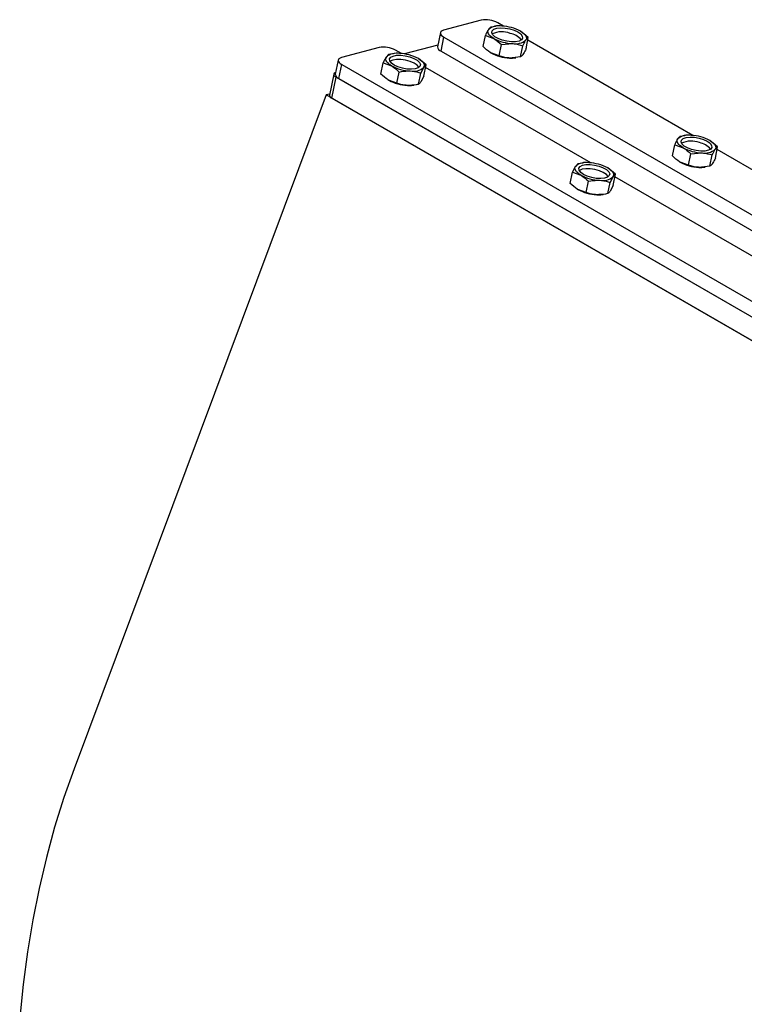
# Model space of a CAD drawing. Units: millimetres. Extents: x 82 to 2010, y 40 to 2880.
# Drawn here: x 1309 to 1493, y 804 to 1054 of the extents above; entities that cross this region are included whole.
import ezdxf

# ---------------------------------------------------------------- set-up
doc = ezdxf.new("R2010")
doc.units = ezdxf.units.MM
doc.header["$LTSCALE"] = 10

msp = doc.modelspace()

# ---------------------------------------------------------------- linework, layer by layer
at = {"color": 7, "linetype": 'Continuous', "lineweight": 25}
for p, q in [((1425.760327, 1053.787432), (1416.198149, 1051.226012)), ((1431.433573, 1052.244096), (1429.930685, 1053.111695)), ((1415.380372, 1050.602821), (1414.648321, 1047.025346)), ((1415.380372, 1050.602821), (1414.648321, 1047.025346)), ((1429.356685, 1052.132407), (1428.171978, 1052.007931)), ((1429.554035, 1052.233186), (1429.348516, 1052.208403)), ((1437.710766, 1049.387573), (1435.751255, 1050.965366)), ((1415.53838, 1045.875049), (1416.270431, 1049.452524)), ((1416.270431, 1049.452524), (1673.657299, 900.866248)), ((1426.211265, 1047.046661), (1426.798156, 1049.914755)), ((1426.798156, 1049.914755), (1428.921128, 1049.135781)), ((1430.880639, 1047.557988), (1433.690522, 1047.825602)), ((1437.123875, 1046.519479), (1437.710766, 1049.387573)), ((1479.516834, 1024.486221), (1437.570357, 1048.701406)), ((1399.805844, 1046.835008), (1390.243666, 1044.273588)), ((1403.445314, 1045.209615), (1402.217496, 1045.055507)), ((1403.599552, 1045.280762), (1403.419602, 1045.259062)), ((1405.47909, 1045.291672), (1403.976202, 1046.159271)), ((1414.735814, 1047.452916), (1406.287072, 1045.189752)), ((1415.53838, 1045.875049), (1672.925249, 897.288773)), ((1430.293747, 1044.689894), (1428.170776, 1045.468868)), ((1430.293747, 1044.689894), (1430.880639, 1047.557988)), ((1435.750052, 1044.426303), (1436.336944, 1047.294397)), ((1389.425889, 1043.650397), (1388.693838, 1040.072922)), ((1389.425889, 1043.650397), (1388.693838, 1040.072922)), ((1400.256782, 1040.094237), (1400.843674, 1042.962331)), ((1400.843674, 1042.962331), (1402.966645, 1042.183357)), ((1402.217496, 1045.055507), (1401.612315, 1044.408328)), ((1411.756284, 1042.435149), (1409.796772, 1044.012942)), ((1435.750052, 1044.426303), (1432.94017, 1044.158689)), ((1434.367996, 1044.201048), (1434.577547, 1044.226317)), ((1389.583898, 1038.922625), (1390.315948, 1042.5001)), ((1390.315948, 1042.5001), (1647.702817, 893.913824)), ((1404.339265, 1037.73747), (1404.926157, 1040.605564)), ((1409.79557, 1037.473879), (1410.382462, 1040.341973)), ((1410.382462, 1040.341973), (1411.151103, 1041.78797)), ((1411.169392, 1039.567055), (1411.756284, 1042.435149)), ((1453.562351, 1017.533797), (1411.615875, 1041.748982)), ((1388.283418, 1040.097693), (1387.185342, 1034.73148)), ((1387.778715, 1033.964616), (1388.876791, 1039.330829)), ((1388.876791, 1039.330829), (1647.677873, 889.928145)), ((1389.583898, 1038.922625), (1646.970766, 890.336349)), ((1404.339265, 1037.73747), (1402.216293, 1038.516444)), ((1411.169392, 1039.567055), (1410.400751, 1038.121058)), ((1408.413513, 1037.248624), (1408.593463, 1037.270324)), ((1386.364501, 1034.781024), (1322.344189, 863.670646)), ((1387.24367, 1035.016527), (1386.364501, 1034.781024)), ((1647.99401, 883.745523), (1386.364501, 1034.781024)), ((1387.778715, 1033.964616), (1646.579796, 884.561932)), ((1477.439946, 1024.374531), (1476.255239, 1024.250056)), ((1477.637296, 1024.475311), (1477.431777, 1024.450527)), ((1485.794027, 1021.629697), (1483.834516, 1023.20749)), ((1474.294526, 1019.288785), (1474.881417, 1022.156879)), ((1474.881417, 1022.156879), (1477.004389, 1021.377905)), ((1485.207136, 1018.761603), (1485.794027, 1021.629697)), ((1527.837849, 996.591092), (1485.653618, 1020.94353)), ((1478.377009, 1016.932018), (1476.254037, 1017.710993)), ((1478.377009, 1016.932018), (1478.9639, 1019.800112)), ((1478.9639, 1019.800112), (1481.773783, 1020.067726)), ((1483.833314, 1016.668427), (1484.420205, 1019.536521)), ((1448.340043, 1012.336361), (1448.926935, 1015.204455)), ((1448.926935, 1015.204455), (1451.049906, 1014.425481)), ((1450.300757, 1017.297632), (1449.695576, 1016.650453)), ((1451.528576, 1017.451739), (1450.300757, 1017.297632)), ((1451.682813, 1017.522887), (1451.502864, 1017.501187)), ((1459.839545, 1014.677273), (1457.880033, 1016.255066)), ((1483.833314, 1016.668427), (1481.023431, 1016.400813)), ((1482.451257, 1016.443172), (1482.660808, 1016.468442)), ((1452.422526, 1009.979594), (1453.009418, 1012.847688)), ((1458.465723, 1012.584097), (1459.234364, 1014.030094)), ((1459.252653, 1011.809179), (1459.839545, 1014.677273)), ((1501.645612, 989.775921), (1459.699136, 1013.991106)), ((1452.422526, 1009.979594), (1450.299554, 1010.758569)), ((1457.878831, 1009.716003), (1458.465723, 1012.584097)), ((1459.252653, 1011.809179), (1458.484012, 1010.363182)), ((1456.496774, 1009.490748), (1456.676724, 1009.512448))]:
    msp.add_line(p, q, dxfattribs=at)
at = {"color": 7, "linetype": 'Continuous', "lineweight": 25, "flags": 128}
for points in [[(1416.198149, 1051.226012), (1415.839162, 1051.095401), (1415.575492, 1050.922749), (1415.417271, 1050.714689), (1415.37058, 1050.479218), (1415.437214, 1050.225385), (1415.614611, 1049.962944), (1415.895954, 1049.701981), (1416.270431, 1049.452524)], [(1416.198149, 1051.226012), (1415.839162, 1051.095401), (1415.575492, 1050.922749), (1415.417271, 1050.714689), (1415.37058, 1050.479218), (1415.437214, 1050.225385), (1415.614611, 1049.962944), (1415.895954, 1049.701981), (1416.270431, 1049.452524)], [(1428.921128, 1049.135781), (1428.488865, 1049.410013), (1428.12243, 1049.695206), (1427.828094, 1049.98648), (1427.610893, 1050.27885), (1427.474543, 1050.567314), (1427.421377, 1050.846936), (1427.452305, 1051.112933), (1427.566798, 1051.360752)], [(1428.520676, 1051.098717), (1428.97074, 1051.479603), (1429.71984, 1051.733514), (1430.701413, 1051.837888), (1431.828244, 1051.783451), (1433.000208, 1051.575041), (1434.113171, 1051.231175), (1435.068242, 1050.782407), (1435.780558, 1050.268613), (1436.186827, 1049.735445), (1436.250951, 1049.230277), (1435.96723, 1048.797997), (1435.360876, 1048.477013), (1434.485766, 1048.295847), (1433.419656, 1048.270596), (1432.257276, 1048.403504), (1431.101907, 1048.682761), (1430.056211, 1049.083554), (1429.2131, 1049.570272), (1428.64749, 1050.099666), (1428.409637, 1050.624698), (1428.520676, 1051.098717)], [(1435.751255, 1050.965366), (1436.183518, 1050.691133), (1436.549953, 1050.40594), (1436.844289, 1050.114667), (1437.06149, 1049.822297), (1437.19784, 1049.533833), (1437.251006, 1049.25421), (1437.220078, 1048.988213), (1437.105585, 1048.740394)], [(1390.243666, 1044.273588), (1389.884679, 1044.142977), (1389.621009, 1043.970324), (1389.462788, 1043.762265), (1389.416098, 1043.526794), (1389.482731, 1043.272961), (1389.660128, 1043.01052), (1389.941471, 1042.749557), (1390.315948, 1042.5001)], [(1390.243666, 1044.273588), (1389.884679, 1044.142977), (1389.621009, 1043.970324), (1389.462788, 1043.762265), (1389.416098, 1043.526794), (1389.482731, 1043.272961), (1389.660128, 1043.01052), (1389.941471, 1042.749557), (1390.315948, 1042.5001)], [(1402.966645, 1042.183357), (1402.534382, 1042.457589), (1402.167947, 1042.742782), (1401.873611, 1043.034056), (1401.65641, 1043.326426), (1401.52006, 1043.61489), (1401.466894, 1043.894512), (1401.497822, 1044.160509), (1401.612315, 1044.408328)], [(1405.298244, 1044.878127), (1406.460625, 1044.745219), (1407.615993, 1044.465961), (1408.66169, 1044.065168), (1409.5048, 1043.578451), (1410.07041, 1043.049057), (1410.308263, 1042.524025), (1410.197224, 1042.050006), (1409.74716, 1041.66912), (1408.998061, 1041.415209), (1408.016487, 1041.310834), (1406.889656, 1041.365271), (1405.717692, 1041.573681), (1404.604729, 1041.917547), (1403.649658, 1042.366315), (1402.937342, 1042.880109), (1402.531073, 1043.413278), (1402.46695, 1043.918445), (1402.75067, 1044.350726), (1403.357024, 1044.67171), (1404.232135, 1044.852876), (1405.298244, 1044.878127)], [(1409.963596, 1041.806105), (1409.942333, 1041.842285), (1409.45503, 1042.375056), (1408.675136, 1042.876715), (1407.671947, 1043.302687), (1406.534601, 1043.615122), (1405.364156, 1043.78626), (1404.264612, 1043.800893), (1403.333666, 1043.657723), (1402.654039, 1043.36947), (1402.580206, 1043.316951)], [(1409.796772, 1044.012942), (1410.229036, 1043.738709), (1410.59547, 1043.453516), (1410.889806, 1043.162243), (1411.107007, 1042.869873), (1411.243357, 1042.581409), (1411.296523, 1042.301786), (1411.265595, 1042.035789), (1411.151103, 1041.78797)], [(1388.781169, 1040.4997), (1388.589278, 1040.42608), (1388.413498, 1040.310978), (1388.308017, 1040.172272), (1388.27689, 1040.015291), (1388.321313, 1039.846069), (1388.439577, 1039.671109), (1388.627139, 1039.497133), (1388.876791, 1039.330829)], [(1477.004389, 1021.377905), (1476.572126, 1021.652138), (1476.205691, 1021.937331), (1475.911355, 1022.228604), (1475.694154, 1022.520974), (1475.557804, 1022.809438), (1475.504638, 1023.089061), (1475.535566, 1023.355057), (1475.650059, 1023.602877)], [(1476.603937, 1023.340841), (1477.054002, 1023.721727), (1477.803101, 1023.975638), (1478.784674, 1024.080012), (1479.911505, 1024.025576), (1481.083469, 1023.817165), (1482.196432, 1023.473299), (1483.151503, 1023.024532), (1483.86382, 1022.510737), (1484.270089, 1021.977569), (1484.334212, 1021.472401), (1484.050491, 1021.040121), (1483.444137, 1020.719137), (1482.569027, 1020.537971), (1481.502917, 1020.51272), (1480.340537, 1020.645628), (1479.185168, 1020.924885), (1478.139472, 1021.325679), (1477.296361, 1021.812396), (1476.730751, 1022.34179), (1476.492899, 1022.866822), (1476.603937, 1023.340841)], [(1483.834516, 1023.20749), (1484.26678, 1022.933257), (1484.633214, 1022.648064), (1484.92755, 1022.356791), (1485.144751, 1022.064421), (1485.281101, 1021.775957), (1485.334267, 1021.496334), (1485.303339, 1021.230338), (1485.188847, 1020.982518)], [(1451.049906, 1014.425481), (1450.617643, 1014.699714), (1450.251208, 1014.984907), (1449.956872, 1015.27618), (1449.739671, 1015.56855), (1449.603321, 1015.857014), (1449.550155, 1016.136637), (1449.581083, 1016.402633), (1449.695576, 1016.650453)], [(1453.381506, 1017.120251), (1454.543886, 1016.987343), (1455.699254, 1016.708086), (1456.744951, 1016.307292), (1457.588061, 1015.820575), (1458.153671, 1015.291181), (1458.391524, 1014.766149), (1458.280485, 1014.29213), (1457.830421, 1013.911244), (1457.081322, 1013.657333), (1456.099748, 1013.552959), (1454.972917, 1013.607395), (1453.800953, 1013.815806), (1452.68799, 1014.159672), (1451.732919, 1014.608439), (1451.020603, 1015.122234), (1450.614334, 1015.655402), (1450.550211, 1016.160569), (1450.833931, 1016.59285), (1451.440285, 1016.913834), (1452.315396, 1017.095), (1453.381506, 1017.120251)], [(1458.046857, 1014.048229), (1458.025594, 1014.08441), (1457.538291, 1014.617181), (1456.758397, 1015.118839), (1455.755209, 1015.544811), (1454.617863, 1015.857246), (1453.447418, 1016.028384), (1452.347873, 1016.043017), (1451.416928, 1015.899847), (1450.737301, 1015.611594), (1450.663468, 1015.559075)], [(1457.880033, 1016.255066), (1458.312297, 1015.980833), (1458.678731, 1015.69564), (1458.973067, 1015.404367), (1459.190269, 1015.111997), (1459.326619, 1014.823533), (1459.379784, 1014.54391), (1459.348856, 1014.277914), (1459.234364, 1014.030094)], [(1322.344189, 863.670646), (1319.756841, 856.342094), (1317.408923, 848.827704), (1315.304129, 841.139297), (1313.44577, 833.288969), (1311.836771, 825.28907), (1310.479661, 817.152186), (1309.376577, 808.891118), (1308.529254, 800.518862)]]:
    msp.add_lwpolyline(points, dxfattribs=at)
at = {"color": 7, "linetype": 'Continuous', "lineweight": 25}
for centre, radius, start, end in [((1426.908999, 1047.669839), 6.224498, 60.95800186, 100.63434299), ((1430.223961, 1048.273026), 4.073644, 79.2776622, 130.71385733), ((1430.982483, 1045.161329), 5.664259, 68.39180971, 115.60390343), ((1430.505267, 1041.204608), 11.08119, 61.74387863, 87.53498794), ((1432.286783, 1045.825675), 4.667755, 38.92644079, 80.36054647), ((1434.167116, 1058.896538), 11.08119, 241.74387863, 267.53498794), ((1434.448422, 1051.828121), 4.073644, 259.2776622, 310.71385733), ((1400.954516, 1040.717415), 6.224498, 60.95800186, 100.63434299), ((1404.269478, 1041.320602), 4.073644, 79.2776622, 130.71385733), ((1404.550784, 1034.252184), 11.08119, 61.74387863, 87.53498794), ((1415.970575, 1047.128963), 1.326307, 184.48076588, 250.98213452), ((1433.416764, 1055.229626), 11.08119, 241.74387863, 267.53498794), ((1433.404982, 1052.576572), 8.430706, 266.83949303, 276.55903802), ((1408.212634, 1051.944114), 11.08119, 241.74387863, 267.53498794), ((1408.493939, 1044.875697), 4.073644, 259.2776622, 310.71385733), ((1390.016092, 1040.176539), 1.326307, 184.48076588, 250.98213452), ((1407.462281, 1048.277202), 11.08119, 241.74387863, 267.53498794), ((1407.4505, 1045.624148), 8.430706, 266.83949303, 276.55903802), ((1388.066844, 1034.800558), 0.884205, 184.48076588, 250.98213452), ((1478.307222, 1020.51515), 4.073644, 79.2776622, 130.71385733), ((1479.065744, 1017.403454), 5.664259, 68.39180947, 115.60390434), ((1478.588528, 1013.446732), 11.08119, 61.74387863, 87.53498794), ((1480.370045, 1018.067799), 4.667755, 38.92643981, 80.3605467), ((1482.250377, 1031.138662), 11.08119, 241.74387863, 267.53498794), ((1482.531683, 1024.070245), 4.073644, 259.2776622, 310.71385733), ((1481.500025, 1027.47175), 11.08119, 241.74387863, 267.53498794), ((1452.352739, 1013.562726), 4.073644, 79.2776622, 130.71385733), ((1452.634045, 1006.494308), 11.08119, 61.74387863, 87.53498794), ((1481.488243, 1024.818696), 8.430706, 266.83949303, 276.55903802), ((1456.295895, 1024.186238), 11.08119, 241.74387863, 267.53498794), ((1456.5772, 1017.117821), 4.073644, 259.2776622, 310.71385733), ((1455.545543, 1020.519326), 11.08119, 241.74387863, 267.53498794), ((1455.533761, 1017.866272), 8.430706, 266.83949303, 276.55903802)]:
    msp.add_arc(centre, radius, start, end, dxfattribs=at)
for points, knots in [([(1427.566798, 1051.360752), (1427.514767, 1051.278739), (1427.278667, 1050.906583), (1427.008661, 1050.349259), (1426.798156, 1049.914755)], [0, 0, 0, 0, 0.220373869, 1, 1, 1, 1]), ([(1428.171978, 1052.007931), (1428.137558, 1051.987389), (1427.962271, 1051.882776), (1427.743006, 1051.593347), (1427.566798, 1051.360752)], [0, 0, 0, 0, 0.1963654078, 1, 1, 1, 1]), ([(1428.921128, 1049.135781), (1428.969436, 1049.107447), (1429.657576, 1048.703837), (1430.291353, 1048.110071), (1430.880639, 1047.557988)], [0, 0, 0, 0, 0.0702005767, 1, 1, 1, 1]), ([(1433.690522, 1047.825602), (1433.755114, 1047.822078), (1434.675216, 1047.771889), (1435.536304, 1047.524458), (1436.336944, 1047.294397)], [0, 0, 0, 0, 0.0702005767, 1, 1, 1, 1]), ([(1436.336944, 1047.294397), (1436.547448, 1047.728901), (1436.817455, 1048.286225), (1437.053555, 1048.658381), (1437.105585, 1048.740394)], [0, 0, 0, 0, 0.7796261322, 1, 1, 1, 1]), ([(1437.105585, 1048.740394), (1437.281794, 1048.972989), (1437.501059, 1049.262418), (1437.676346, 1049.367031), (1437.710766, 1049.387573)], [0, 0, 0, 0, 0.8036345919, 1, 1, 1, 1]), ([(1428.170776, 1045.468868), (1428.122468, 1045.497202), (1427.434328, 1045.900812), (1426.80055, 1046.494578), (1426.211265, 1047.046661)], [0, 0, 0, 0, 0.0702005767, 1, 1, 1, 1]), ([(1437.123875, 1046.519479), (1437.070484, 1046.406232), (1436.798592, 1045.829516), (1436.552778, 1045.410344), (1436.355233, 1045.073482)], [0, 0, 0, 0, 0.1963654081, 1, 1, 1, 1]), ([(1401.612315, 1044.408328), (1401.595949, 1044.383119), (1401.362824, 1044.024015), (1401.093806, 1043.473862), (1400.843674, 1042.962331)], [0, 0, 0, 0, 0.0702005767, 1, 1, 1, 1]), ([(1432.94017, 1044.158689), (1432.875578, 1044.162213), (1431.955476, 1044.212402), (1431.094387, 1044.459833), (1430.293747, 1044.689894)], [0, 0, 0, 0, 0.0702005767, 1, 1, 1, 1]), ([(1436.355233, 1045.073482), (1436.304832, 1044.999429), (1436.076124, 1044.663397), (1435.892899, 1044.53017), (1435.750052, 1044.426303)], [0, 0, 0, 0, 0.2203738678, 1, 1, 1, 1]), ([(1402.966645, 1042.183357), (1403.014953, 1042.155023), (1403.703094, 1041.751413), (1404.336871, 1041.157647), (1404.926157, 1040.605564)], [0, 0, 0, 0, 0.0702005767, 1, 1, 1, 1]), ([(1404.926157, 1040.605564), (1405.661674, 1040.736984), (1406.605097, 1040.905553), (1407.531815, 1040.879024), (1407.736039, 1040.873178)], [0, 0, 0, 0, 0.7796261322, 1, 1, 1, 1]), ([(1407.736039, 1040.873178), (1408.467576, 1040.785189), (1409.377861, 1040.6757), (1410.217571, 1040.396749), (1410.382462, 1040.341973)], [0, 0, 0, 0, 0.8036345919, 1, 1, 1, 1]), ([(1411.151103, 1041.78797), (1411.167305, 1041.812381), (1411.398104, 1042.160118), (1411.583708, 1042.302636), (1411.756284, 1042.435149)], [0, 0, 0, 0, 0.0702005767, 1, 1, 1, 1]), ([(1402.216293, 1038.516444), (1402.167985, 1038.544778), (1401.479845, 1038.948388), (1400.846068, 1039.542154), (1400.256782, 1040.094237)], [0, 0, 0, 0, 0.0702005767, 1, 1, 1, 1]), ([(1406.985687, 1037.206265), (1406.783092, 1037.220072), (1405.863766, 1037.282725), (1405.007125, 1037.538253), (1404.339265, 1037.73747)], [0, 0, 0, 0, 0.2203738678, 1, 1, 1, 1]), ([(1410.400751, 1038.121058), (1410.384548, 1038.096647), (1410.15375, 1037.74891), (1409.968145, 1037.606392), (1409.79557, 1037.473879)], [0, 0, 0, 0, 0.0702005767, 1, 1, 1, 1]), ([(1409.79557, 1037.473879), (1409.61171, 1037.43595), (1408.675394, 1037.242798), (1407.73856, 1037.222543), (1406.985687, 1037.206265)], [0, 0, 0, 0, 0.1963654081, 1, 1, 1, 1]), ([(1475.650059, 1023.602877), (1475.598028, 1023.520863), (1475.361928, 1023.148707), (1475.091922, 1022.591383), (1474.881417, 1022.156879)], [0, 0, 0, 0, 0.220373869, 1, 1, 1, 1]), ([(1476.255239, 1024.250056), (1476.220819, 1024.229513), (1476.045533, 1024.124901), (1475.826268, 1023.835472), (1475.650059, 1023.602877)], [0, 0, 0, 0, 0.1963654078, 1, 1, 1, 1]), ([(1477.004389, 1021.377905), (1477.052697, 1021.349571), (1477.740837, 1020.945961), (1478.374615, 1020.352195), (1478.9639, 1019.800112)], [0, 0, 0, 0, 0.0702005767, 1, 1, 1, 1]), ([(1484.420205, 1019.536521), (1484.63071, 1019.971025), (1484.900716, 1020.528349), (1485.136816, 1020.900505), (1485.188847, 1020.982518)], [0, 0, 0, 0, 0.7796261322, 1, 1, 1, 1]), ([(1485.188847, 1020.982518), (1485.365055, 1021.215113), (1485.58432, 1021.504542), (1485.759607, 1021.609155), (1485.794027, 1021.629697)], [0, 0, 0, 0, 0.80363459192, 1, 1, 1, 1]), ([(1476.254037, 1017.710993), (1476.205729, 1017.739326), (1475.517589, 1018.142936), (1474.883811, 1018.736702), (1474.294526, 1019.288785)], [0, 0, 0, 0, 0.0702005767, 1, 1, 1, 1]), ([(1481.773783, 1020.067726), (1481.838375, 1020.064202), (1482.758477, 1020.014013), (1483.619566, 1019.766582), (1484.420205, 1019.536521)], [0, 0, 0, 0, 0.0702005767, 1, 1, 1, 1]), ([(1485.207136, 1018.761603), (1485.153745, 1018.648356), (1484.881853, 1018.071641), (1484.636039, 1017.652468), (1484.438494, 1017.315606)], [0, 0, 0, 0, 0.1963654081, 1, 1, 1, 1]), ([(1449.695576, 1016.650453), (1449.67921, 1016.625243), (1449.446086, 1016.266139), (1449.177068, 1015.715987), (1448.926935, 1015.204455)], [0, 0, 0, 0, 0.0702005767, 1, 1, 1, 1]), ([(1481.023431, 1016.400813), (1480.958839, 1016.404337), (1480.038737, 1016.454526), (1479.177648, 1016.701957), (1478.377009, 1016.932018)], [0, 0, 0, 0, 0.0702005767, 1, 1, 1, 1]), ([(1484.438494, 1017.315606), (1484.388093, 1017.241553), (1484.159385, 1016.905521), (1483.97616, 1016.772294), (1483.833314, 1016.668427)], [0, 0, 0, 0, 0.2203738678, 1, 1, 1, 1]), ([(1451.049906, 1014.425481), (1451.098214, 1014.397147), (1451.786355, 1013.993537), (1452.420132, 1013.399771), (1453.009418, 1012.847688)], [0, 0, 0, 0, 0.0702005767, 1, 1, 1, 1]), ([(1453.009418, 1012.847688), (1453.744935, 1012.979108), (1454.688359, 1013.147677), (1455.615076, 1013.121148), (1455.8193, 1013.115302)], [0, 0, 0, 0, 0.7796261322, 1, 1, 1, 1]), ([(1455.8193, 1013.115302), (1456.550837, 1013.027313), (1457.461122, 1012.917824), (1458.300833, 1012.638874), (1458.465723, 1012.584097)], [0, 0, 0, 0, 0.8036345919, 1, 1, 1, 1]), ([(1459.234364, 1014.030094), (1459.250566, 1014.054506), (1459.481365, 1014.402243), (1459.66697, 1014.54476), (1459.839545, 1014.677273)], [0, 0, 0, 0, 0.0702005767, 1, 1, 1, 1]), ([(1450.299554, 1010.758569), (1450.251246, 1010.786902), (1449.563106, 1011.190512), (1448.929329, 1011.784278), (1448.340043, 1012.336361)], [0, 0, 0, 0, 0.0702005767, 1, 1, 1, 1]), ([(1458.484012, 1010.363182), (1458.46781, 1010.338771), (1458.237011, 1009.991034), (1458.051406, 1009.848516), (1457.878831, 1009.716003)], [0, 0, 0, 0, 0.0702005767, 1, 1, 1, 1]), ([(1455.068948, 1009.448389), (1454.866353, 1009.462196), (1453.947027, 1009.524849), (1453.090386, 1009.780377), (1452.422526, 1009.979594)], [0, 0, 0, 0, 0.2203738678, 1, 1, 1, 1]), ([(1457.878831, 1009.716003), (1457.694971, 1009.678075), (1456.758655, 1009.484923), (1455.821821, 1009.464667), (1455.068948, 1009.448389)], [0, 0, 0, 0, 0.1963654081, 1, 1, 1, 1])]:
    msp.add_open_spline(points, degree=3, knots=knots, dxfattribs=at)

doc.saveas('drawing.dxf')
